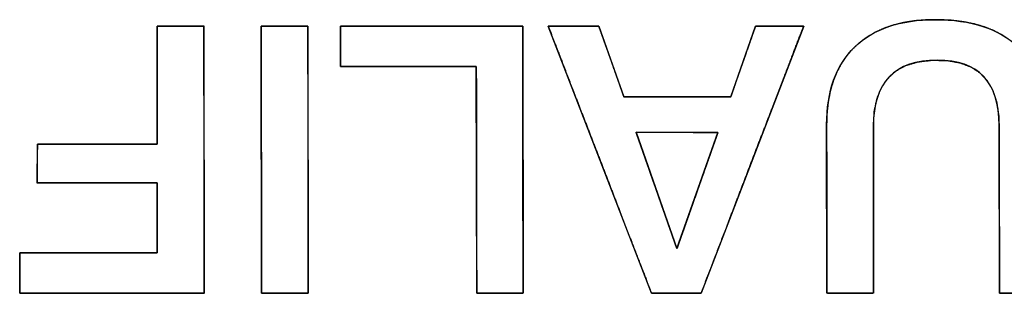
# Model space of a CAD drawing. Units: millimetres. Extents: x 5 to 1169, y 20 to 821.
# Drawn here: x 270 to 276, y 127 to 129 of the extents above; entities that cross this region are included whole.
import ezdxf

# ---------------------------------------------------------------- set-up
doc = ezdxf.new("R2010")
doc.units = ezdxf.units.MM
doc.layers.add('Silk', color=7, linetype='Continuous')

msp = doc.modelspace()

# ---------------------------------------------------------------- linework, layer by layer
at = {"layer": 'Silk', "color": 7, "linetype": 'Continuous'}
for points, degree, knots in [([(274.8514, 128.0681), (274.8514, 128.0306), (274.8514, 127.9311), (274.8514, 127.7892), (274.8514, 127.6244), (274.8514, 127.4564), (274.8514, 127.3047), (274.8514, 127.1889), (274.8514, 127.1286), (274.8466, 127.1241), (274.8241, 127.1241), (274.7879, 127.1241), (274.7436, 127.1241), (274.6966, 127.1241), (274.6523, 127.1241), (274.6162, 127.1241), (274.5936, 127.1241), (274.5889, 127.1286), (274.5887, 127.1895), (274.5885, 127.3064), (274.5881, 127.4594), (274.5878, 127.629), (274.5874, 127.7952), (274.5871, 127.9384), (274.5869, 128.0388), (274.5868, 128.0766), (274.5891, 128.1433), (274.5959, 128.2062), (274.6073, 128.2654), (274.6233, 128.3207), (274.6439, 128.3723), (274.669, 128.4201), (274.6987, 128.4641), (274.733, 128.5044), (274.7718, 128.5407), (274.8145, 128.5726), (274.8612, 128.6), (274.9119, 128.623), (274.9665, 128.6415), (275.025, 128.6556), (275.0876, 128.6653), (275.154, 128.6705), (275.2249, 128.6712), (275.295, 128.6676), (275.3609, 128.6596), (275.4226, 128.6472), (275.48, 128.6305), (275.5332, 128.6094), (275.5821, 128.584), (275.6269, 128.5542), (275.6674, 128.52), (275.7034, 128.4817), (275.7349, 128.4392), (275.7617, 128.3926), (275.7839, 128.3418), (275.8016, 128.287), (275.8146, 128.2281), (275.8231, 128.165), (275.8269, 128.0978), (275.8272, 128.0573), (275.8272, 127.9757), (275.8272, 127.8449), (275.8272, 127.6845), (275.8272, 127.5142), (275.8272, 127.3538), (275.8272, 127.223), (275.8272, 127.1414), (275.8259, 127.1241), (275.8092, 127.1241), (275.777, 127.1241), (275.7348, 127.1241), (275.688, 127.1241), (275.6422, 127.1241), (275.6028, 127.1241), (275.5751, 127.1241), (275.5647, 127.1241), (275.5646, 127.1618), (275.5644, 127.2618), (275.564, 127.4044), (275.5637, 127.5699), (275.5633, 127.7386), (275.563, 127.891), (275.5627, 128.0074), (275.5626, 128.068), (275.5603, 128.1293), (275.5486, 128.2058), (275.5268, 128.2716), (275.495, 128.3267), (275.453, 128.3711), (275.4011, 128.4049), (275.339, 128.428), (275.2669, 128.4405), (275.1849, 128.4422), (275.1067, 128.4332), (275.039, 128.4135), (274.9816, 128.3829), (274.9347, 128.3415), (274.8983, 128.2894), (274.8722, 128.2264), (274.8566, 128.1527), (274.8514, 128.0681)], 1, [0, 0, 0.005031, 0.018374, 0.037404, 0.059496, 0.082026, 0.102368, 0.117899, 0.125992, 0.126863, 0.129884, 0.13473, 0.14067, 0.146976, 0.152916, 0.157762, 0.160783, 0.161659, 0.169825, 0.185495, 0.206021, 0.228754, 0.251045, 0.270246, 0.283709, 0.288786, 0.297734, 0.30622, 0.314297, 0.322024, 0.32947, 0.336711, 0.343832, 0.35092, 0.358039, 0.365189, 0.372452, 0.379911, 0.387645, 0.395723, 0.404206, 0.413148, 0.422647, 0.432064, 0.440964, 0.449397, 0.457417, 0.46509, 0.472488, 0.479694, 0.486797, 0.493857, 0.500945, 0.508157, 0.515583, 0.523307, 0.531402, 0.539933, 0.548955, 0.554396, 0.565333, 0.582878, 0.604386, 0.627215, 0.648723, 0.666267, 0.677205, 0.679527, 0.681777, 0.686096, 0.691753, 0.698018, 0.704161, 0.709453, 0.713163, 0.714562, 0.719616, 0.733019, 0.752136, 0.774329, 0.796962, 0.817397, 0.832998, 0.841128, 0.849356, 0.859726, 0.869019, 0.877555, 0.885747, 0.89406, 0.902937, 0.912748, 0.923751, 0.934304, 0.943768, 0.95248, 0.960865, 0.9694, 0.978536, 0.988643, 1, 1]), ([(274.5868, 128.0766), (274.5868, 128.2671), (274.6397, 128.4139), (274.7455, 128.5169), (274.8514, 128.6199), (275.0031, 128.6714), (275.2006, 128.6714), (275.4052, 128.6714), (275.5608, 128.6209), (275.6674, 128.52), (275.7739, 128.4191), (275.8272, 128.2706), (275.8272, 128.0745)], 3, [0, 0, 0, 0, 0.25, 0.25, 0.25, 0.5, 0.5, 0.5, 0.75, 0.75, 0.75, 1, 1, 1, 1]), ([(270.7999, 128.6354), (270.8073, 128.6354), (270.8274, 128.6354), (270.857, 128.6354), (270.893, 128.6354), (270.9322, 128.6354), (270.9713, 128.6354), (271.0073, 128.6354), (271.0369, 128.6354), (271.0571, 128.6354), (271.0645, 128.6354), (271.0645, 128.5931), (271.0647, 128.4783), (271.0649, 128.309), (271.0652, 128.1035), (271.0655, 127.8798), (271.0658, 127.6561), (271.0661, 127.4506), (271.0663, 127.2813), (271.0665, 127.1665), (271.0666, 127.1241), (271.0373, 127.1241), (270.958, 127.1241), (270.8412, 127.1241), (270.6993, 127.1241), (270.5448, 127.1241), (270.3904, 127.1241), (270.2485, 127.1241), (270.1316, 127.1241), (270.0523, 127.1241), (270.0231, 127.1241), (270.0231, 127.1305), (270.0231, 127.1479), (270.0231, 127.1735), (270.0231, 127.2046), (270.0231, 127.2384), (270.0231, 127.2723), (270.0231, 127.3034), (270.0231, 127.329), (270.0231, 127.3463), (270.0231, 127.3527), (270.0448, 127.3527), (270.1039, 127.3527), (270.1909, 127.3527), (270.2965, 127.3527), (270.4115, 127.3527), (270.5264, 127.3527), (270.6321, 127.3527), (270.7191, 127.3527), (270.7781, 127.3527), (270.7999, 127.3527), (270.7999, 127.3638), (270.7999, 127.3939), (270.7999, 127.4382), (270.7999, 127.4921), (270.7999, 127.5506), (270.7999, 127.6092), (270.7999, 127.663), (270.7999, 127.7074), (270.7999, 127.7375), (270.7999, 127.7485), (270.7808, 127.7485), (270.7292, 127.7485), (270.6531, 127.7485), (270.5607, 127.7485), (270.4602, 127.7485), (270.3596, 127.7485), (270.2672, 127.7485), (270.1911, 127.7485), (270.1395, 127.7485), (270.1205, 127.7485), (270.1205, 127.7546), (270.1207, 127.7712), (270.1209, 127.7956), (270.1212, 127.8253), (270.1215, 127.8575), (270.1218, 127.8898), (270.1221, 127.9195), (270.1223, 127.9439), (270.1225, 127.9604), (270.1226, 127.9665), (270.1415, 127.9665), (270.193, 127.9665), (270.2689, 127.9665), (270.361, 127.9665), (270.4612, 127.9665), (270.5615, 127.9665), (270.6536, 127.9665), (270.7294, 127.9665), (270.7809, 127.9665), (270.7999, 127.9665), (270.7999, 127.9853), (270.7999, 128.0361), (270.7999, 128.111), (270.7999, 128.202), (270.7999, 128.301), (270.7999, 128.4), (270.7999, 128.491), (270.7999, 128.5659), (270.7999, 128.6167), (270.7999, 128.6354)], 1, [0, 0, 0.001146, 0.004257, 0.008842, 0.014408, 0.020467, 0.026525, 0.032092, 0.036676, 0.039787, 0.040933, 0.047479, 0.065248, 0.091433, 0.123229, 0.157831, 0.192432, 0.224228, 0.250414, 0.268182, 0.274728, 0.279248, 0.291517, 0.309597, 0.331551, 0.355442, 0.379333, 0.401287, 0.419367, 0.431636, 0.436156, 0.437146, 0.439833, 0.443794, 0.448604, 0.453837, 0.459071, 0.463881, 0.467842, 0.470529, 0.471519, 0.474884, 0.484017, 0.497476, 0.513819, 0.531604, 0.549389, 0.565732, 0.579191, 0.588324, 0.591689, 0.593403, 0.598057, 0.604914, 0.613242, 0.622303, 0.631365, 0.639693, 0.64655, 0.651204, 0.652918, 0.655861, 0.663849, 0.67562, 0.689914, 0.705469, 0.721024, 0.735318, 0.747089, 0.755077, 0.75802, 0.758964, 0.761527, 0.765305, 0.769891, 0.774883, 0.779874, 0.784461, 0.788238, 0.790801, 0.791746, 0.794679, 0.802642, 0.814377, 0.828627, 0.844134, 0.859641, 0.873891, 0.885626, 0.893589, 0.896523, 0.89942, 0.907284, 0.918874, 0.932947, 0.948261, 0.963576, 0.977649, 0.989238, 0.997103, 1, 1]), ([(271.3883, 128.6354), (271.3895, 128.6354), (271.3931, 128.6354), (271.3988, 128.6354), (271.4064, 128.6354), (271.4158, 128.6354), (271.4267, 128.6354), (271.4389, 128.6354), (271.4522, 128.6354), (271.4665, 128.6354), (271.4814, 128.6354), (271.4969, 128.6354), (271.5126, 128.6354), (271.5285, 128.6354), (271.5443, 128.6354), (271.5597, 128.6354), (271.5747, 128.6354), (271.5889, 128.6354), (271.6023, 128.6354), (271.6145, 128.6354), (271.6253, 128.6354), (271.6347, 128.6354), (271.6424, 128.6354), (271.6481, 128.6354), (271.6516, 128.6354), (271.6529, 128.6354), (271.6529, 128.6284), (271.6529, 128.608), (271.653, 128.5754), (271.653, 128.5318), (271.6531, 128.4783), (271.6532, 128.4161), (271.6533, 128.3463), (271.6534, 128.2702), (271.6535, 128.1889), (271.6536, 128.1035), (271.6537, 128.0152), (271.6539, 127.9251), (271.654, 127.8345), (271.6541, 127.7444), (271.6542, 127.6561), (271.6543, 127.5707), (271.6545, 127.4894), (271.6546, 127.4132), (271.6547, 127.3435), (271.6547, 127.2813), (271.6548, 127.2278), (271.6549, 127.1842), (271.6549, 127.1516), (271.655, 127.1312), (271.655, 127.1241), (271.6537, 127.1241), (271.6502, 127.1241), (271.6445, 127.1241), (271.6368, 127.1241), (271.6274, 127.1241), (271.6166, 127.1241), (271.6044, 127.1241), (271.591, 127.1241), (271.5768, 127.1241), (271.5618, 127.1241), (271.5464, 127.1241), (271.5306, 127.1241), (271.5147, 127.1241), (271.499, 127.1241), (271.4835, 127.1241), (271.4686, 127.1241), (271.4543, 127.1241), (271.441, 127.1241), (271.4288, 127.1241), (271.4179, 127.1241), (271.4085, 127.1241), (271.4009, 127.1241), (271.3952, 127.1241), (271.3916, 127.1241), (271.3904, 127.1241), (271.3904, 127.1312), (271.3903, 127.1516), (271.3903, 127.1842), (271.3902, 127.2278), (271.3901, 127.2813), (271.3901, 127.3435), (271.39, 127.4132), (271.3899, 127.4894), (271.3897, 127.5707), (271.3896, 127.6561), (271.3895, 127.7444), (271.3894, 127.8345), (271.3893, 127.9251), (271.3891, 128.0152), (271.389, 128.1035), (271.3889, 128.1889), (271.3888, 128.2702), (271.3887, 128.3463), (271.3886, 128.4161), (271.3885, 128.4783), (271.3884, 128.5318), (271.3884, 128.5754), (271.3883, 128.608), (271.3883, 128.6284), (271.3883, 128.6354)], 1, [0, 0, 0.000348, 0.001354, 0.002961, 0.005111, 0.007748, 0.010813, 0.014251, 0.018003, 0.022013, 0.026223, 0.030576, 0.035015, 0.039482, 0.043921, 0.048274, 0.052484, 0.056494, 0.060246, 0.063684, 0.06675, 0.069386, 0.071537, 0.073143, 0.074149, 0.074497, 0.076485, 0.082231, 0.091409, 0.10369, 0.11875, 0.13626, 0.155894, 0.177326, 0.200228, 0.224274, 0.249137, 0.27449, 0.300007, 0.32536, 0.350223, 0.374269, 0.397171, 0.418603, 0.438237, 0.455748, 0.470807, 0.483089, 0.492266, 0.498012, 0.5, 0.500348, 0.501354, 0.502961, 0.505111, 0.507748, 0.510813, 0.514251, 0.518003, 0.522013, 0.526223, 0.530576, 0.535015, 0.539482, 0.543921, 0.548274, 0.552484, 0.556494, 0.560246, 0.563684, 0.56675, 0.569386, 0.571537, 0.573143, 0.574149, 0.574497, 0.576485, 0.582231, 0.591409, 0.60369, 0.61875, 0.63626, 0.655894, 0.677326, 0.700228, 0.724274, 0.749137, 0.77449, 0.800007, 0.82536, 0.850223, 0.874269, 0.897171, 0.918603, 0.938237, 0.955748, 0.970807, 0.983089, 0.992266, 0.998012, 1, 1]), ([(272.6076, 127.1241), (272.6075, 127.1374), (272.6075, 127.1751), (272.6074, 127.2339), (272.6072, 127.3103), (272.6071, 127.4012), (272.6069, 127.5032), (272.6067, 127.6129), (272.6065, 127.727), (272.6063, 127.8423), (272.6061, 127.9553), (272.606, 128.0628), (272.6058, 128.1615), (272.6056, 128.2479), (272.6055, 128.3188), (272.6054, 128.3709), (272.6054, 128.4008), (272.6045, 128.4068), (272.5914, 128.4068), (272.5644, 128.4068), (272.5255, 128.4068), (272.4766, 128.4068), (272.4197, 128.4068), (272.3569, 128.4068), (272.29, 128.4068), (272.2212, 128.4068), (272.1524, 128.4068), (272.0856, 128.4068), (272.0227, 128.4068), (271.9659, 128.4068), (271.917, 128.4068), (271.878, 128.4068), (271.851, 128.4068), (271.838, 128.4068), (271.8371, 128.4079), (271.8371, 128.4132), (271.8371, 128.4225), (271.8371, 128.4352), (271.8371, 128.4506), (271.8371, 128.4682), (271.8371, 128.4873), (271.8371, 128.5075), (271.8371, 128.528), (271.8371, 128.5483), (271.8371, 128.5679), (271.8371, 128.5861), (271.8371, 128.6023), (271.8371, 128.6159), (271.8371, 128.6264), (271.8371, 128.6331), (271.8371, 128.6354), (271.8478, 128.6354), (271.878, 128.6354), (271.9252, 128.6354), (271.9867, 128.6354), (272.0597, 128.6354), (272.1417, 128.6354), (272.2298, 128.6354), (272.3216, 128.6354), (272.4142, 128.6354), (272.505, 128.6354), (272.5914, 128.6354), (272.6707, 128.6354), (272.7401, 128.6354), (272.7971, 128.6354), (272.839, 128.6354), (272.8631, 128.6354), (272.8679, 128.6337), (272.8679, 128.608), (272.868, 128.5549), (272.8681, 128.4783), (272.8682, 128.3821), (272.8684, 128.2702), (272.8685, 128.1466), (272.8687, 128.0152), (272.8689, 127.8798), (272.8691, 127.7444), (272.8693, 127.613), (272.8695, 127.4894), (272.8696, 127.3775), (272.8697, 127.2813), (272.8699, 127.2047), (272.8699, 127.1516), (272.87, 127.1259), (272.8687, 127.1241), (272.8626, 127.1241), (272.852, 127.1241), (272.8375, 127.1241), (272.8198, 127.1241), (272.7996, 127.1241), (272.7776, 127.1241), (272.7545, 127.1241), (272.7309, 127.1241), (272.7075, 127.1241), (272.6851, 127.1241), (272.6642, 127.1241), (272.6457, 127.1241), (272.63, 127.1241), (272.618, 127.1241), (272.6103, 127.1241), (272.6076, 127.1241)], 1, [0, 0, 0.002618, 0.010035, 0.021596, 0.036648, 0.054536, 0.074605, 0.096202, 0.11867, 0.141357, 0.163608, 0.184768, 0.204183, 0.221198, 0.235159, 0.245412, 0.251302, 0.252495, 0.255065, 0.260379, 0.268044, 0.27767, 0.288863, 0.301232, 0.314386, 0.327931, 0.341476, 0.354629, 0.366999, 0.378192, 0.387818, 0.395483, 0.400797, 0.403366, 0.403642, 0.404692, 0.406519, 0.409008, 0.41204, 0.4155, 0.419271, 0.423237, 0.42728, 0.431284, 0.435133, 0.43871, 0.441898, 0.44458, 0.446641, 0.447962, 0.448429, 0.450533, 0.456493, 0.465784, 0.47788, 0.492255, 0.508383, 0.525738, 0.543794, 0.562026, 0.579907, 0.596912, 0.612514, 0.626187, 0.637407, 0.645646, 0.650379, 0.651391, 0.656446, 0.666898, 0.681977, 0.700911, 0.722929, 0.74726, 0.773133, 0.799778, 0.826423, 0.852296, 0.876627, 0.898645, 0.917579, 0.932658, 0.94311, 0.948165, 0.948592, 0.949796, 0.951894, 0.95475, 0.958231, 0.962202, 0.966531, 0.971083, 0.975724, 0.98032, 0.984738, 0.988844, 0.992503, 0.995582, 0.997947, 0.999464, 1, 1]), ([(273.0118, 128.6354), (273.017, 128.6354), (273.0314, 128.6354), (273.0534, 128.6354), (273.081, 128.6354), (273.1126, 128.6354), (273.1464, 128.6354), (273.1807, 128.6354), (273.2136, 128.6354), (273.2435, 128.6354), (273.2685, 128.6354), (273.2869, 128.6354), (273.2969, 128.6354), (273.2989, 128.6336), (273.3039, 128.6195), (273.313, 128.5938), (273.3255, 128.5589), (273.3403, 128.5172), (273.3566, 128.4712), (273.3736, 128.4234), (273.3903, 128.3762), (273.406, 128.332), (273.4197, 128.2934), (273.4306, 128.2628), (273.4378, 128.2426), (273.4404, 128.2353), (273.4514, 128.2353), (273.4818, 128.2353), (273.5281, 128.2353), (273.5864, 128.2353), (273.6531, 128.2353), (273.7244, 128.2353), (273.7967, 128.2353), (273.8662, 128.2353), (273.9291, 128.2353), (273.9819, 128.2353), (274.0207, 128.2353), (274.0419, 128.2353), (274.0454, 128.2372), (274.0503, 128.2512), (274.0593, 128.277), (274.0715, 128.3119), (274.0861, 128.3536), (274.1022, 128.3996), (274.119, 128.4474), (274.1355, 128.4946), (274.1509, 128.5388), (274.1644, 128.5774), (274.1752, 128.608), (274.1822, 128.6282), (274.1848, 128.6354), (274.1897, 128.6354), (274.2035, 128.6354), (274.2244, 128.6354), (274.2507, 128.6354), (274.2808, 128.6354), (274.313, 128.6354), (274.3456, 128.6354), (274.377, 128.6354), (274.4054, 128.6354), (274.4292, 128.6354), (274.4467, 128.6354), (274.4563, 128.6354), (274.4549, 128.6284), (274.4345, 128.5754), (274.3972, 128.4783), (274.3466, 128.3463), (274.2862, 128.1889), (274.2195, 128.0152), (274.1501, 127.8345), (274.0817, 127.6561), (274.0177, 127.4894), (273.9617, 127.3435), (273.9173, 127.2278), (273.888, 127.1516), (273.8775, 127.1241), (273.8724, 127.1241), (273.8582, 127.1241), (273.8366, 127.1241), (273.8094, 127.1241), (273.7784, 127.1241), (273.7452, 127.1241), (273.7115, 127.1241), (273.6791, 127.1241), (273.6498, 127.1241), (273.6252, 127.1241), (273.6072, 127.1241), (273.5973, 127.1241), (273.5932, 127.1312), (273.5727, 127.1842), (273.5352, 127.2813), (273.4842, 127.4132), (273.4233, 127.5707), (273.3562, 127.7444), (273.2864, 127.9251), (273.2174, 128.1035), (273.1529, 128.2702), (273.0966, 128.4161), (273.0518, 128.5318), (273.0224, 128.608), (273.0118, 128.6354)], 1, [0, 0, 0.000942, 0.003555, 0.007522, 0.012523, 0.01824, 0.024355, 0.03055, 0.036507, 0.041906, 0.046429, 0.049759, 0.051576, 0.052072, 0.054765, 0.059699, 0.066403, 0.074404, 0.083231, 0.092412, 0.101475, 0.109948, 0.117359, 0.123237, 0.12711, 0.128506, 0.130493, 0.136006, 0.144373, 0.154924, 0.166985, 0.179886, 0.192955, 0.20552, 0.21691, 0.226453, 0.233477, 0.237311, 0.238025, 0.240714, 0.24564, 0.252333, 0.260321, 0.269133, 0.278299, 0.287347, 0.295806, 0.303205, 0.309074, 0.31294, 0.314334, 0.31523, 0.317719, 0.321495, 0.326257, 0.331701, 0.337524, 0.343423, 0.349094, 0.354235, 0.358543, 0.361713, 0.363443, 0.364747, 0.375015, 0.393829, 0.419388, 0.449894, 0.483548, 0.518552, 0.553105, 0.58541, 0.613668, 0.636079, 0.650845, 0.656167, 0.657092, 0.65966, 0.663557, 0.668471, 0.674088, 0.680097, 0.686184, 0.692036, 0.697341, 0.701786, 0.705057, 0.706843, 0.708315, 0.718593, 0.737423, 0.763006, 0.793539, 0.827224, 0.86226, 0.896845, 0.929179, 0.957463, 0.979894, 0.994673, 1, 1]), ([(275.5626, 128.0724), (275.5626, 128.3193), (275.4462, 128.4428), (275.2133, 128.4428), (274.972, 128.4428), (274.8514, 128.3179), (274.8514, 128.0681)], 3, [0, 0, 0, 0, 0.5, 0.5, 0.5, 1, 1, 1, 1]), ([(273.5092, 128.0343), (273.5098, 128.0326), (273.5116, 128.0275), (273.5144, 128.0193), (273.5183, 128.0082), (273.5232, 127.9943), (273.5289, 127.978), (273.5354, 127.9594), (273.5427, 127.9388), (273.5506, 127.9163), (273.559, 127.8921), (273.568, 127.8666), (273.5774, 127.8398), (273.5871, 127.8121), (273.5971, 127.7835), (273.6073, 127.7544), (273.6176, 127.7249), (273.628, 127.6953), (273.6384, 127.6658), (273.6486, 127.6365), (273.6587, 127.6078), (273.6686, 127.5797), (273.6781, 127.5526), (273.6872, 127.5266), (273.6958, 127.502), (273.7039, 127.4789), (273.7114, 127.4576), (273.7181, 127.4383), (273.7241, 127.4212), (273.7293, 127.4065), (273.7335, 127.3945), (273.7367, 127.3853), (273.7389, 127.3791), (273.7399, 127.3762), (273.7402, 127.3768), (273.7416, 127.3808), (273.7442, 127.388), (273.7478, 127.3982), (273.7523, 127.4111), (273.7578, 127.4266), (273.7641, 127.4445), (273.7712, 127.4644), (273.7789, 127.4863), (273.7872, 127.5099), (273.7961, 127.535), (273.8054, 127.5614), (273.815, 127.5888), (273.825, 127.6171), (273.8352, 127.6461), (273.8456, 127.6754), (273.856, 127.705), (273.8664, 127.7346), (273.8768, 127.7639), (273.887, 127.7928), (273.897, 127.8211), (273.9067, 127.8486), (273.916, 127.875), (273.9248, 127.9), (273.9332, 127.9236), (273.9409, 127.9455), (273.9479, 127.9655), (273.9542, 127.9834), (273.9597, 127.9989), (273.9643, 128.0118), (273.9678, 128.022), (273.9704, 128.0292), (273.9718, 128.0332), (273.9719, 128.0339), (273.9699, 128.0339), (273.9656, 128.0339), (273.9591, 128.034), (273.9506, 128.034), (273.9403, 128.034), (273.9283, 128.034), (273.9147, 128.034), (273.8997, 128.034), (273.8835, 128.034), (273.8662, 128.034), (273.8479, 128.034), (273.8288, 128.0341), (273.8091, 128.0341), (273.7889, 128.0341), (273.7683, 128.0341), (273.7476, 128.0341), (273.7267, 128.0342), (273.706, 128.0342), (273.6855, 128.0342), (273.6655, 128.0342), (273.6459, 128.0342), (273.6271, 128.0342), (273.6092, 128.0343), (273.5922, 128.0343), (273.5764, 128.0343), (273.5618, 128.0343), (273.5488, 128.0343), (273.5373, 128.0343), (273.5276, 128.0343), (273.5197, 128.0343), (273.514, 128.0343), (273.5104, 128.0343), (273.5092, 128.0343)], 1, [0, 0, 0.000994, 0.003894, 0.008578, 0.014925, 0.022814, 0.032121, 0.042727, 0.054509, 0.067346, 0.081115, 0.095695, 0.110965, 0.126803, 0.143087, 0.159695, 0.176506, 0.193398, 0.21025, 0.226939, 0.243345, 0.259344, 0.274817, 0.289641, 0.303694, 0.316855, 0.329002, 0.340013, 0.349767, 0.358142, 0.365017, 0.370269, 0.373777, 0.37542, 0.375784, 0.378062, 0.382166, 0.387972, 0.395361, 0.40421, 0.414398, 0.425802, 0.438301, 0.451774, 0.466099, 0.481154, 0.496817, 0.512967, 0.529482, 0.54624, 0.56312, 0.58, 0.596758, 0.613273, 0.629423, 0.645086, 0.660141, 0.674465, 0.687938, 0.700438, 0.711842, 0.722029, 0.730878, 0.738267, 0.744074, 0.748177, 0.750456, 0.750881, 0.751971, 0.754299, 0.757784, 0.762346, 0.767904, 0.774376, 0.781683, 0.789743, 0.798477, 0.807802, 0.817639, 0.827906, 0.838523, 0.849409, 0.860484, 0.871666, 0.882875, 0.894031, 0.905052, 0.915857, 0.926366, 0.936499, 0.946174, 0.955311, 0.963829, 0.971647, 0.978685, 0.984862, 0.990096, 0.994308, 0.997416, 0.999341, 1, 1])]:
    msp.add_open_spline(points, degree=degree, knots=knots, dxfattribs=at)
for points in [[(270.7999, 128.6354), (270.7999, 128.6354), (271.0645, 128.6354), (271.0645, 128.6354)], [(270.7999, 127.9665), (270.7999, 127.9665), (270.7999, 128.6354), (270.7999, 128.6354)], [(271.0645, 128.6354), (271.0645, 128.6354), (271.0666, 127.1241), (271.0666, 127.1241)], [(271.3883, 128.6354), (271.3883, 128.6354), (271.6529, 128.6354), (271.6529, 128.6354)], [(271.3904, 127.1241), (271.3904, 127.1241), (271.3883, 128.6354), (271.3883, 128.6354)], [(271.6529, 128.6354), (271.6529, 128.6354), (271.655, 127.1241), (271.655, 127.1241)], [(271.8371, 128.4068), (271.8371, 128.4068), (271.8371, 128.6354), (271.8371, 128.6354)], [(271.8371, 128.6354), (271.8371, 128.6354), (272.8679, 128.6354), (272.8679, 128.6354)], [(272.8679, 128.6354), (272.8679, 128.6354), (272.87, 127.1241), (272.87, 127.1241)], [(273.0118, 128.6354), (273.0118, 128.6354), (273.2983, 128.6354), (273.2983, 128.6354)], [(273.596, 127.1241), (273.596, 127.1241), (273.0118, 128.6354), (273.0118, 128.6354)], [(273.2983, 128.6354), (273.2983, 128.6354), (273.4404, 128.2353), (273.4404, 128.2353)], [(274.4576, 128.6354), (274.4576, 128.6354), (273.8775, 127.1241), (273.8775, 127.1241)], [(274.0448, 128.2353), (274.0448, 128.2353), (274.1848, 128.6354), (274.1848, 128.6354)], [(274.1848, 128.6354), (274.1848, 128.6354), (274.4576, 128.6354), (274.4576, 128.6354)], [(272.6054, 128.4068), (272.6054, 128.4068), (271.8371, 128.4068), (271.8371, 128.4068)], [(272.6076, 127.1241), (272.6076, 127.1241), (272.6054, 128.4068), (272.6054, 128.4068)], [(273.4404, 128.2353), (273.4404, 128.2353), (274.0448, 128.2353), (274.0448, 128.2353)], [(274.5889, 127.1241), (274.5889, 127.1241), (274.5868, 128.0766), (274.5868, 128.0766)], [(274.8514, 128.0681), (274.8514, 128.0681), (274.8514, 127.1241), (274.8514, 127.1241)], [(275.5647, 127.1241), (275.5647, 127.1241), (275.5626, 128.0724), (275.5626, 128.0724)], [(273.5092, 128.0343), (273.5092, 128.0343), (273.74, 127.376), (273.74, 127.376)], [(273.9721, 128.0339), (273.9721, 128.0339), (273.5092, 128.0343), (273.5092, 128.0343)], [(273.74, 127.376), (273.74, 127.376), (273.9721, 128.0339), (273.9721, 128.0339)], [(270.1205, 127.7485), (270.1205, 127.7485), (270.1226, 127.9665), (270.1226, 127.9665)], [(270.1226, 127.9665), (270.1226, 127.9665), (270.7999, 127.9665), (270.7999, 127.9665)], [(270.7999, 127.7485), (270.7999, 127.7485), (270.1205, 127.7485), (270.1205, 127.7485)], [(270.7999, 127.3527), (270.7999, 127.3527), (270.7999, 127.7485), (270.7999, 127.7485)], [(270.0231, 127.1241), (270.0231, 127.1241), (270.0231, 127.3527), (270.0231, 127.3527)], [(270.0231, 127.3527), (270.0231, 127.3527), (270.7999, 127.3527), (270.7999, 127.3527)], [(271.0666, 127.1241), (271.0666, 127.1241), (270.0231, 127.1241), (270.0231, 127.1241)], [(271.655, 127.1241), (271.655, 127.1241), (271.3904, 127.1241), (271.3904, 127.1241)], [(272.87, 127.1241), (272.87, 127.1241), (272.6076, 127.1241), (272.6076, 127.1241)], [(273.8775, 127.1241), (273.8775, 127.1241), (273.596, 127.1241), (273.596, 127.1241)], [(274.8514, 127.1241), (274.8514, 127.1241), (274.5889, 127.1241), (274.5889, 127.1241)], [(275.8272, 127.1241), (275.8272, 127.1241), (275.5647, 127.1241), (275.5647, 127.1241)]]:
    msp.add_open_spline(points, degree=3, dxfattribs=at)

doc.saveas('drawing.dxf')
